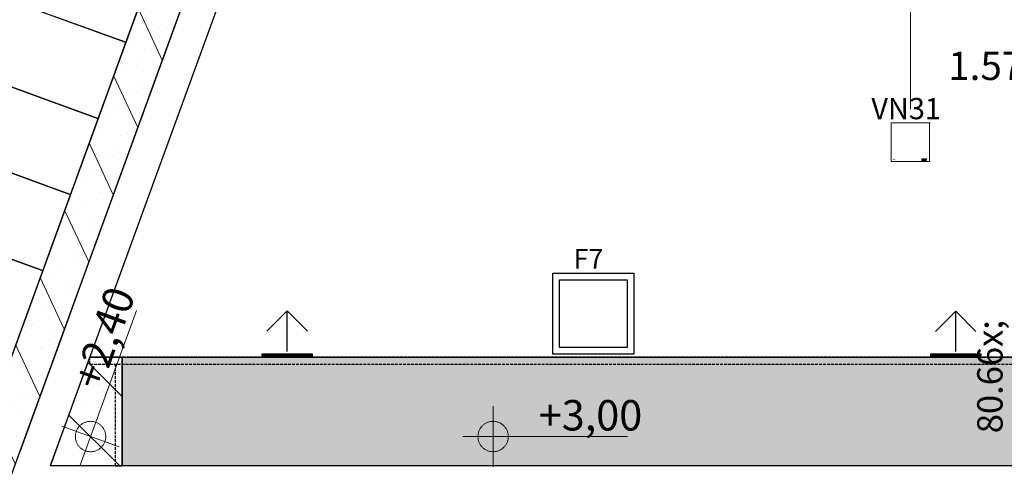
# Model space of a CAD drawing. Extents: x 300 to 9950, y 50 to 2920.
# Drawn here: x 1358 to 2087, y 727 to 1070 of the extents above; entities that cross this region are included whole.
import ezdxf
from ezdxf.xclip import XClip

# ---------------------------------------------------------------- set-up
doc = ezdxf.new("R2010")
doc.units = 0
doc.header["$MEASUREMENT"] = 0
doc.header["$XCLIPFRAME"] = 0
doc.linetypes.add('KRAWĘDZIE UKRYTE', pattern=[39.122222, 28.222222, -10.9])
for name, color, linetype in [('INSTALACJE - ANEMOSTATY', 7, 'Continuous'), ('ISTNIEJĄCE - STROPY.widoczne', 7, 'Continuous'), ('OŚWIETLENIE', 7, 'Continuous'), ('RZĘDNE - SUFITY', 7, 'Continuous'), ('STREFY', 7, 'Continuous'), ('SUFITY PODWIESZANE', 7, 'Continuous'), ('SŁUPY', 7, 'Continuous'), ('WYMIARY - SUFITY', 7, 'Continuous'), ('ŚCIANY KONSTRUKCYJNE.WEWN.', 7, 'Continuous'), ('ŚCIANY KONSTRUKCYJNE.ZEWN.', 7, 'Continuous')]:
    doc.layers.add(name, color=color, linetype=linetype)
doc.styles.add('GENERATED_STYLE_1', font='txt')
doc.styles.add('GENERATED_STYLE_2', font='txt')
doc.styles.add('GENERATED_STYLE_3', font='txt')
pattern_1 = [(315, (2194.268, 773.49), (26.5165, 26.5165), []), (360, (2220.784, 800.008), (0, 16.875), [0, -11.25, 0, -16.875]), (65, (2247.301, 773.491), (-15.29394, 7.13168), [0, -8.25, 0, -14.25])]

# ---------------------------------------------------------------- blocks, each defined once
blk = doc.blocks.new('*X4')
at = {"layer": 'SUFITY PODWIESZANE', "linetype": 'Continuous', "ltscale": 0.075}
for p, q in [((1260.99, 1117.63), (1436.72, 1053.68)), ((1436.72, 1053.68), (1260.99, 1117.63)), ((1240.47, 1061.25), (1416.2, 997.29)), ((1416.2, 997.29), (1240.47, 1061.25)), ((1219.95, 1004.87), (1395.67, 940.91)), ((1395.67, 940.91), (1219.95, 1004.87)), ((1199.43, 948.49), (1375.15, 884.53)), ((1375.15, 884.53), (1199.43, 948.49))]:
    blk.add_line(p, q, dxfattribs=at)
blk = doc.blocks.new('Rysunek_1_1', base_point=(2725.54, 327.3))
at = {"layer": 'OŚWIETLENIE', "linetype": 'Continuous', "lineweight": 0, "ltscale": 0.075}
for points in [[(2026.25, 966.76), (2026.25, 966.53), (2026.38, 966.38), (2026.8, 966.38), (2026.93, 966.51), (2026.93, 967.04), (2026.75, 967.22), (2026.37, 967.22), (2026.37, 967.1), (2026.7, 967.1), (2026.81, 966.99), (2026.81, 966.56), (2026.43, 966.5), (2026.36, 966.58), (2026.36, 966.71), (2026.7, 966.78), (2026.7, 966.9), (2026.38, 966.9)], [(2026.25, 966.15), (2026.25, 965.94), (2026.4, 965.94), (2026.27, 965.96), (2026.38, 966.03), (2026.27, 966.05), (2026.4, 966.12)], [(2026.44, 965.94), (2026.47, 966.11), (2026.54, 966), (2026.62, 966.11), (2026.62, 965.94), (2026.64, 966.15), (2026.54, 966.03), (2026.47, 966.15)], [(2026.7, 966.15), (2026.7, 965.94), (2026.85, 965.94), (2026.72, 965.96), (2026.83, 966.03), (2026.72, 966.05), (2026.85, 966.12)], [(2027.1, 966.05), (2027.14, 965.96), (2027.24, 965.94), (2027.29, 966.05), (2027.24, 965.96), (2027.13, 966), (2027.14, 966.1), (2027.25, 966.12), (2027.15, 966.14)], [(2027.11, 966.51), (2027.24, 966.38), (2027.51, 966.38), (2027.6, 966.46), (2027.68, 966.38), (2027.95, 966.38), (2028.09, 966.51), (2028.09, 967.22), (2027.97, 967.22), (2027.97, 966.56), (2027.73, 966.5), (2027.66, 967.22), (2027.54, 967.22), (2027.54, 966.57), (2027.29, 966.5), (2027.23, 967.22), (2027.11, 967.22)], [(2027.33, 966.15), (2027.33, 965.94), (2027.48, 965.94), (2027.35, 965.96), (2027.46, 966.03), (2027.35, 966.05), (2027.48, 966.12)], [(2027.53, 966.15), (2027.53, 965.94), (2027.55, 966.11), (2027.68, 965.94), (2027.7, 966.15), (2027.68, 965.98), (2027.55, 966.15)], [(2027.73, 966.05), (2027.77, 965.96), (2027.88, 965.94), (2027.77, 965.99), (2027.78, 966.1), (2027.89, 966.11), (2027.78, 966.13)], [(2029.2, 966.85), (2029.04, 967.01), (2029.04, 966.84), (2029.11, 966.77), (2028.84, 966.5), (2028.49, 966.5), (2028.38, 966.61), (2028.38, 966.99), (2028.49, 967.1), (2028.78, 967.1), (2028.86, 967.02), (2028.86, 966.92), (2028.78, 966.85), (2028.49, 966.85), (2028.49, 966.73), (2028.83, 966.73), (2028.98, 966.87), (2028.98, 967.07), (2028.83, 967.22), (2028.44, 967.22), (2028.26, 967.04), (2028.26, 966.56), (2028.44, 966.38), (2028.89, 966.38), (2029.2, 966.69), (2029.5, 966.38), (2029.66, 966.38), (2029.28, 966.77), (2029.53, 967.02), (2029.53, 966.9), (2029.64, 966.9), (2029.64, 967.22), (2029.32, 967.22), (2029.32, 967.1), (2029.44, 967.1)], [(2028.26, 966.56), (2028.44, 966.38), (2028.89, 966.38), (2029.2, 966.69), (2029.5, 966.38), (2029.66, 966.38), (2029.28, 966.77), (2029.53, 967.02), (2029.53, 966.9), (2029.64, 966.9), (2029.64, 967.22), (2029.32, 967.22), (2029.32, 967.1), (2029.44, 967.1), (2029.2, 966.85), (2029.04, 967.01), (2029.04, 966.84), (2029.11, 966.77), (2028.84, 966.5), (2028.49, 966.5), (2028.38, 966.61), (2028.38, 966.99), (2028.49, 967.1), (2028.78, 967.1), (2028.86, 967.02), (2028.86, 966.92), (2028.78, 966.85), (2028.49, 966.85), (2028.49, 966.73), (2028.83, 966.73), (2028.98, 966.87), (2028.98, 967.07), (2028.83, 967.22), (2028.44, 967.22), (2028.26, 967.04)], [(2028.52, 966.05), (2028.56, 965.96), (2028.67, 965.94), (2028.71, 966.05), (2028.66, 965.96), (2028.55, 966), (2028.57, 966.1), (2028.67, 966.12), (2028.57, 966.14)], [(2028.75, 966.15), (2028.75, 965.94), (2028.89, 966.03), (2028.92, 966.15), (2028.77, 966.05)], [(2029.24, 966.15), (2029.24, 965.94), (2029.26, 966.11), (2029.4, 965.94), (2029.41, 966.15), (2029.39, 965.98), (2029.26, 966.15)], [(2029.45, 966.05), (2029.49, 965.96), (2029.6, 965.94), (2029.64, 966.05), (2029.59, 965.96), (2029.49, 966), (2029.5, 966.1), (2029.6, 966.12), (2029.5, 966.14)]]:
    blk.add_hatch(color=254, dxfattribs=at).paths.add_polyline_path(points)
h = blk.add_hatch(color=254, dxfattribs=at)
h.paths.add_polyline_path([(2026.9, 965.94), (2026.98, 966.02), (2027.04, 965.94), (2027.04, 966.04), (2027.01, 966.14), (2026.9, 966.15)])
h.paths.add_polyline_path([(2026.92, 966.12), (2027.02, 966.11), (2026.92, 966.04)], flags=0)
at = {"layer": 'SUFITY PODWIESZANE', "linetype": 'Continuous', "lineweight": 5, "ltscale": 0.075}
h = blk.add_hatch(dxfattribs=at)
h.set_pattern_fill('SUFIT_PODWIESZANY_GK_0001', color=252, style=0, pattern_type=2)
h.set_pattern_definition([(115, (1210.977, 429.074), (33.9865, 15.8482), []), (160, (1176.99, 413.226), (5.7716, 15.8573), [0, -11.25, 0, -16.875]), (225, (1161.142, 447.213), (-11.93243, 11.93243), [0, -8.25, 0, -14.25])])
h.paths.add_polyline_path([(1505.92, 1156.08), (1477.72, 1166.34), (1209.23, 428.65), (1237.42, 418.39)])
at = {"layer": 'SUFITY PODWIESZANE', "linetype": 'Continuous', "ltscale": 0.075}
h = blk.add_hatch(dxfattribs=at)
h.set_pattern_fill('SUFIT_PODWIESZANY_GK_0001', color=256, style=0, pattern_type=2)
h.set_pattern_definition(pattern_1)
h.paths.add_polyline_path([(1434.04, 739.8), (1434.04, 820.3), (1410.31, 820.3), (1381.01, 739.8)])
at = {"layer": 'SUFITY PODWIESZANE', "linetype": 'Continuous', "lineweight": 5, "ltscale": 0.075}
h = blk.add_hatch(dxfattribs=at)
h.set_pattern_fill('SUFIT_PODWIESZANY_GK_0001', color=252, style=0, pattern_type=2)
h.set_pattern_definition(pattern_1)
h.paths.add_polyline_path([(2534.04, 739.8), (2534.04, 820.3), (1434.04, 820.3), (1434.04, 739.8)])
at = {"layer": 'INSTALACJE - ANEMOSTATY', "linetype": 'Continuous', "ltscale": 0.075}
for p, q in [((1556.29, 824.62), (1556.29, 854.62)), ((2051.34, 824.54), (2051.34, 854.54)), ((1575.04, 822.01), (1537.54, 822.01)), ((1575.04, 821.01), (1537.54, 821.01)), ((2070.09, 822.01), (2032.59, 822.01)), ((2070.09, 821.01), (2032.59, 821.01))]:
    blk.add_line(p, q, dxfattribs=at)
at = {"layer": 'INSTALACJE - ANEMOSTATY', "linetype": 'Continuous', "ltscale": 0.075, "flags": 128}
for points in [[(1541.29, 839.62), (1556.29, 854.62), (1571.29, 839.62)], [(2036.34, 839.54), (2051.34, 854.54), (2066.34, 839.54)]]:
    blk.add_lwpolyline(points, dxfattribs=at)
for points in [[(1575.04, 820.62), (1575.04, 822.62), (1537.54, 822.62), (1537.54, 820.62)], [(2070.09, 820.54), (2070.09, 822.54), (2032.59, 822.54), (2032.59, 820.54)]]:
    blk.add_lwpolyline(points, close=True, dxfattribs=at)
at = {"layer": 'OŚWIETLENIE', "color": 124, "linetype": 'Continuous', "lineweight": 5, "ltscale": 0.075}
for p, q in [((2003.64, 994.09), (2003.64, 965.4)), ((2003.64, 994.09), (2032.33, 994.09)), ((2003.64, 994.09), (2003.64, 965.4)), ((2003.64, 994.09), (2032.33, 994.09)), ((2003.64, 994.09), (2003.64, 965.4)), ((2003.64, 994.09), (2032.33, 994.09)), ((2003.64, 994.09), (2003.64, 965.4)), ((2003.64, 994.09), (2032.33, 994.09)), ((2031.83, 965.4), (2031.83, 994.09)), ((2031.83, 965.4), (2031.83, 994.09)), ((2031.83, 965.4), (2031.83, 994.09)), ((2031.83, 965.4), (2031.83, 994.09)), ((2003.64, 965.4), (2032.33, 965.4)), ((2003.64, 965.4), (2032.33, 965.4)), ((2003.64, 965.4), (2032.33, 965.4)), ((2003.64, 965.4), (2032.33, 965.4))]:
    blk.add_line(p, q, dxfattribs=at)
at = {"layer": 'OŚWIETLENIE', "linetype": 'Continuous', "ltscale": 0.075}
blk.add_line((1757.99, 852.64), (1757.99, 877.64), dxfattribs=at)
at = {"layer": 'OŚWIETLENIE', "color": 254, "linetype": 'Continuous', "lineweight": 0, "ltscale": 0.075, "flags": 128}
for points in [[(2026.37, 967.22), (2026.37, 967.1), (2026.7, 967.1), (2026.81, 966.99), (2026.75, 966.5), (2026.43, 966.5), (2026.36, 966.58), (2026.43, 966.78), (2026.7, 966.78), (2026.7, 966.9), (2026.38, 966.9), (2026.25, 966.76), (2026.25, 966.53), (2026.38, 966.38), (2026.8, 966.38), (2026.93, 966.51), (2026.93, 967.04), (2026.75, 967.22)], [(2026.25, 966.15), (2026.4, 966.12), (2026.27, 966.05), (2026.38, 966.03), (2026.27, 965.96), (2026.4, 965.94), (2026.25, 965.94)], [(2026.47, 966.15), (2026.54, 966.03), (2026.64, 966.15), (2026.62, 965.94), (2026.62, 966.11), (2026.54, 966), (2026.47, 966.11), (2026.44, 965.94)], [(2026.7, 966.15), (2026.85, 966.12), (2026.72, 966.05), (2026.83, 966.03), (2026.72, 965.96), (2026.85, 965.94), (2026.7, 965.94)], [(2026.9, 966.15), (2027, 966.02), (2026.9, 965.94)], [(2027.91, 966.5), (2027.66, 966.57), (2027.66, 967.22), (2027.54, 967.22), (2027.47, 966.5), (2027.23, 966.56), (2027.23, 967.22), (2027.11, 967.22), (2027.11, 966.51), (2027.24, 966.38), (2027.51, 966.38), (2027.6, 966.46), (2027.68, 966.38), (2027.95, 966.38), (2028.09, 966.51), (2028.09, 967.22), (2027.97, 967.22)], [(2027.33, 966.15), (2027.48, 966.12), (2027.35, 966.05), (2027.46, 966.03), (2027.35, 965.96), (2027.48, 965.94), (2027.33, 965.94)], [(2027.55, 966.15), (2027.68, 965.98), (2027.7, 966.15), (2027.68, 965.94), (2027.55, 966.11), (2027.53, 965.94)], [(2028.02, 966.02), (2027.96, 966.15), (2028.03, 966.04), (2028.13, 966.15)], [(2029.64, 966.9), (2029.64, 967.22), (2029.32, 967.22), (2029.32, 967.1), (2029.44, 967.1), (2029.2, 966.85), (2029.04, 967.01), (2029.04, 966.84), (2029.11, 966.77), (2028.84, 966.5), (2028.49, 966.5), (2028.38, 966.61), (2028.38, 966.99), (2028.49, 967.1), (2028.78, 967.1), (2028.86, 967.02), (2028.86, 966.92), (2028.78, 966.85), (2028.49, 966.85), (2028.49, 966.73), (2028.83, 966.73), (2028.98, 966.87), (2028.98, 967.07), (2028.83, 967.22), (2028.44, 967.22), (2028.26, 967.04), (2028.26, 966.56), (2028.44, 966.38), (2028.89, 966.38), (2029.2, 966.69), (2029.5, 966.38), (2029.66, 966.38), (2029.28, 966.77), (2029.53, 967.02), (2029.53, 966.9)], [(2028.3, 966.15), (2028.3, 965.96), (2028.42, 965.94), (2028.28, 965.94)], [(2028.49, 966.15), (2028.46, 965.94)], [(2028.77, 966.05), (2028.92, 966.15), (2028.89, 966.03), (2028.75, 965.94)], [(2028.96, 966.15), (2029.03, 965.94)], [(2029.19, 966.15), (2029.17, 965.94)], [(2029.26, 966.15), (2029.39, 965.98), (2029.41, 966.15), (2029.4, 965.94), (2029.26, 966.11), (2029.24, 965.94)]]:
    blk.add_lwpolyline(points, close=True, dxfattribs=at)
for points in [[(2027.28, 966.12), (2027.1, 966.04)], [(2027.92, 966.12), (2027.91, 965.99), (2027.73, 966.04)], [(2028.7, 966.12), (2028.52, 966.04)], [(2029.63, 966.12), (2029.45, 966.04)]]:
    blk.add_lwpolyline(points, dxfattribs=at)
at = {"layer": 'OŚWIETLENIE', "linetype": 'Continuous', "ltscale": 0.075, "flags": 128}
for points in [[(1752.99, 882.64), (1812.99, 882.64), (1812.99, 822.64), (1752.99, 822.64)], [(1757.99, 877.64), (1807.99, 877.64), (1807.99, 827.64), (1757.99, 827.64)]]:
    blk.add_lwpolyline(points, close=True, dxfattribs=at)
at = {"layer": 'RZĘDNE - SUFITY', "color": 234, "linetype": 'Continuous', "lineweight": 13, "ltscale": 0.075}
for p, q in [((1403.02, 740.49), (1444.71, 855.04)), ((1708.81, 739.13), (1708.81, 784.13)), ((1431.85, 753.94), (1389.57, 769.33)), ((1686.31, 761.63), (1808.2, 761.63))]:
    blk.add_line(p, q, dxfattribs=at)
for centre in [(1410.71, 761.63), (1708.81, 761.63)]:
    blk.add_circle(centre, 11.25, dxfattribs=at)
at = {"layer": 'SUFITY PODWIESZANE', "linetype": 'Continuous', "ltscale": 0.075, "flags": 128}
for points in [[(1209.23, 428.65), (1033.5, 492.61), (1404.64, 1512.3), (1529.03, 1307.3)], [(1505.92, 1156.08), (1477.72, 1166.34), (1209.23, 428.65), (1237.42, 418.39)], [(1434.04, 739.8), (1381.01, 739.8), (1410.31, 820.3), (1434.04, 820.3)], [(2534.04, 739.8), (1434.04, 739.8), (1434.04, 820.3), (2534.04, 820.3)]]:
    blk.add_lwpolyline(points, close=True, dxfattribs=at)
at = {"layer": 'SUFITY PODWIESZANE', "linetype": 'KRAWĘDZIE UKRYTE', "ltscale": 0.075, "flags": 128}
for points in [[(2534.04, 820.3), (1410.31, 820.3)], [(1410.31, 818.8), (1410.31, 820.3)], [(1434.04, 820.3), (1410.31, 820.3)], [(1410.31, 818.8), (1410.31, 820.3)], [(1410.31, 815.3), (1410.31, 818.8)], [(1410.31, 815.3), (1410.31, 818.8)], [(1434.04, 739.8), (1434.04, 820.3)], [(1410.31, 815.3), (2534.04, 815.3)], [(1410.31, 815.3), (1429.04, 815.3)], [(1429.04, 815.3), (1429.04, 739.8)], [(1429.04, 739.8), (1432.54, 739.8)], [(1432.54, 739.8), (1434.04, 739.8)]]:
    blk.add_lwpolyline(points, dxfattribs=at)
at = {"layer": 'SŁUPY', "linetype": 'Continuous', "ltscale": 0.075}
for p, q in [((1402.29, 871.38), (1388.61, 833.79)), ((1402.29, 871.38), (1402.29, 871.38)), ((1388.61, 833.79), (1388.61, 833.79))]:
    blk.add_line(p, q, dxfattribs=at)
at = {"layer": 'WYMIARY - SUFITY', "color": 124, "linetype": 'Continuous', "lineweight": 13, "ltscale": 0.075}
blk.add_line((2017.99, 1004.09), (2017.99, 1122.71), dxfattribs=at)
at = {"layer": 'ŚCIANY KONSTRUKCYJNE.WEWN.', "linetype": 'Continuous', "ltscale": 0.075}
for p, q in [((1541.86, 1254.83), (1402.29, 871.38)), ((1381.37, 740.8), (1565.35, 1246.28)), ((1388.61, 833.79), (1358.25, 750.38))]:
    blk.add_line(p, q, dxfattribs=at)
at = {"layer": 'ŚCIANY KONSTRUKCYJNE.ZEWN.', "linetype": 'Continuous', "ltscale": 0.075}
for p, q in [((1584.54, 739.8), (1381.01, 739.8)), ((2071.04, 739.8), (1584.54, 739.8))]:
    blk.add_line(p, q, dxfattribs=at)
at = {"layer": 'ISTNIEJĄCE - STROPY.widoczne', "linetype": 'Continuous', "ltscale": 0.075}
blk.add_blockref('*X4', (0, 0), dxfattribs=at)
at = {"layer": 'OŚWIETLENIE', "linetype": 'Continuous', "attachment_point": 7, "style": 'GENERATED_STYLE_1'}
for s, insert, char_height in [('\\A1;{\\fArial|b0|i0|c238|p38;VN31}', (1988.87, 996.69), 15.68), ('\\A1;{\\fArial|b0|i0|c238|p38;\\C254;VN31}', (2004.78, 966.42), 0.784), ('\\A1;{\\fArial|b0|i0|c238|p38;F7}', (1768.39, 885.97), 14.594)]:
    blk.add_mtext(s, dxfattribs=dict(at, insert=insert, char_height=char_height))
at = {"layer": 'RZĘDNE - SUFITY', "color": 234, "linetype": 'Continuous', "lineweight": 13, "insert": (1418.03, 794.89), "char_height": 22.5, "attachment_point": 7, "rotation": 70, "style": 'GENERATED_STYLE_2'}
blk.add_mtext('\\A1;{\\fArial Narrow Europa Środkowa|b0|i0|c0|p34;+2,40}', dxfattribs=at)
at = {"layer": 'RZĘDNE - SUFITY', "color": 234, "linetype": 'Continuous', "lineweight": 13, "insert": (1742.56, 766.13), "char_height": 22.5, "attachment_point": 7, "style": 'GENERATED_STYLE_2'}
blk.add_mtext('\\A1;{\\fArial Narrow Europa Środkowa|b0|i0|c0|p34;+3,00}', dxfattribs=at)
at = {"layer": 'STREFY', "linetype": 'Continuous', "insert": (2045.77, 1046.72), "char_height": 21, "attachment_point": 1, "style": 'GENERATED_STYLE_3'}
blk.add_mtext('\\A1;{\\pt0;\\fArial Narrow Europa Środkowa|b1|i0|c0|p34;1.57}', dxfattribs=at)
at = {"layer": 'WYMIARY - SUFITY', "linetype": 'Continuous', "insert": (2143.55, 764.09), "char_height": 18.75, "attachment_point": 7, "rotation": 90, "style": 'GENERATED_STYLE_2'}
blk.add_mtext('\\A1;{\\fArial Narrow Europa Środkowa|b0|i0|c0|p34;\\C5;80\\fArial Narrow Europa Środkowa|b0|i0|c0|p34;\\A1{\\H.66x;\\S5^  ;}}', dxfattribs=at)

msp = doc.modelspace()

# ---------------------------------------------------------------- block references
at = {"linetype": 'Continuous', "ltscale": 0.1}
ref = msp.add_blockref('Rysunek_1_1', (2725.54, 327.3), dxfattribs=at)
XClip(ref).set_block_clipping_path([(350, 176.9276309028), (5279.2239935148, 176.9276309028), (8336.1266794626, 176.9276309028), (8336.1266794626, 2870), (350, 2870)])

doc.saveas('drawing.dxf')
